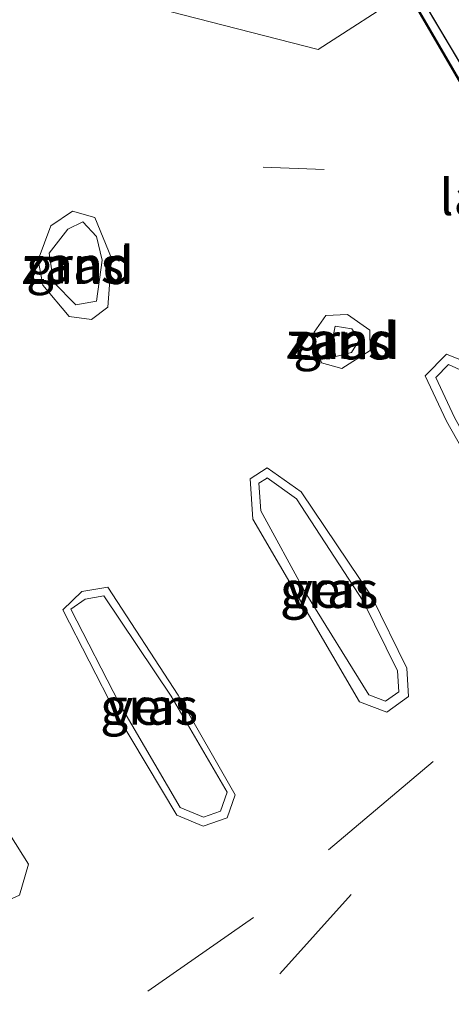
# Model space of a CAD drawing. Units: metres. Extents: x 160000 to 170000, y 375000 to 381171.
# Drawn here: x 163997 to 164027, y 376365 to 376433 of the extents above; entities that cross this region are included whole.
import ezdxf
from ezdxf.enums import TextEntityAlignment as Align

# ---------------------------------------------------------------- set-up
doc = ezdxf.new("R2010")
doc.units = ezdxf.units.M
doc.linetypes.add('IE-TERREINAFSCHEIDING', pattern=[10, 8, -2])
for name, color, linetype, lineweight in [('B-ME-FV-FAUNAPASSAGE-FAUNA_UITSTAPPLAATS-L-B1', 3, 'Continuous', 18), ('B-ME-GR-STRUIKEN-GV-B6', 93, 'Continuous', 18), ('B-ME-GW-KRUINLIJN-L-B1', 93, 'Continuous', 18), ('B-ME-GW-TEENLIJN-L-B1', 93, 'Continuous', 18), ('B-ME-IE-GRASLAND-GV-B6', 93, 'Continuous', 18), ('B-ME-IE-GRASLAND-GV-B7', 93, 'Continuous', 18), ('B-ME-IE-GRONDWERKLIJN-GROND_NIETINGERICHT-GV-B6', 253, 'Continuous', 18), ('B-ME-IE-TERREINAFSCHEIDING-RASTERHEKWERK-L-B2', 8, 'IE-TERREINAFSCHEIDING', 18), ('B-ME-KW-ECODUCT-GV-B7', 10, 'Continuous', 25), ('B-ME-KW-LANDHOOFD-GV-B6', 173, 'Continuous', 18), ('B-ME-OG-WATER-GV-B6', 153, 'Continuous', 18)]:
    doc.layers.add(name, color=color, linetype=linetype, lineweight=lineweight)
doc.styles.add('NLCS-ISO', font='NLCS-ISO.TTF')

msp = doc.modelspace()

# ---------------------------------------------------------------- linework, layer by layer
at = {"layer": 'B-ME-FV-FAUNAPASSAGE-FAUNA_UITSTAPPLAATS-L-B1'}
for p, q in [((164013.864, 376422.497, 31.301), (164018.087, 376422.325, 31.648)), ((164025.628, 376381.426, 29.871), (164018.387, 376375.318, 28.758)), ((164019.953, 376372.224, 28.635), (164015.011, 376366.728, 27.924)), ((164013.187, 376370.643, 28.173), (164005.901, 376365.532, 27.251))]:
    msp.add_line(p, q, dxfattribs=at)
at = {"layer": 'B-ME-GR-STRUIKEN-GV-B6'}
msp.add_polyline3d([(164023.8153, 376434.6128, 32.6417), (164017.673, 376430.64, 32.017), (163995.321, 376436.367, 30.085), (163971.987, 376442.509, 28.044), (163948.644, 376448.426, 25.775), (163939.563, 376450.49, 24.814), (163940.152, 376458.305, 24.694), (163954.204, 376455.096, 26.21), (163976.525, 376449.247, 28.431), (163998.879, 376443.628, 30.619), (164018.401, 376438.449, 32.409), (164019.812, 376439.159, 32.53), (164020.188, 376440.495, 32.652), (164019.9177, 376441.3054, 32.8075), (164023.8153, 376434.6128, 32.6417)], dxfattribs=at)
at = {"layer": 'B-ME-GW-KRUINLIJN-L-B1'}
for points in [[(164002.336, 376417.703, 30.337), (164001.384, 376418.709, 30.204), (164000.358, 376418.211, 30.11), (163999.059, 376416.562, 29.974), (163999.36, 376414.558, 29.951), (164000.907, 376412.988, 29.918), (164002.351, 376413.237, 30.051), (164002.735, 376416.073, 30.254), (164002.336, 376417.703, 30.337)], [(164019.999, 376411.326, 31.396), (164020.508, 376410.534, 31.351), (164019.973, 376409.696, 31.342), (164018.889, 376409.398, 31.236), (164018.631, 376410.462, 31.368), (164018.846, 376411.508, 31.338), (164019.999, 376411.326, 31.396)], [(164033.8206, 376393.2144, 31.336), (164030.2854, 376398.3526, 31.347), (164026.543, 376404.9422, 31.429), (164025.0681, 376408.0824, 31.457), (164026.5381, 376409.5759, 31.435), (164029.5805, 376408.3484, 31.461), (164036.4094, 376397.0595, 31.385), (164036.1848, 376394.9667, 31.34), (164035.3476, 376393.7468, 31.34), (164033.8206, 376393.2144, 31.336)], [(164013.1457, 376398.1663, 29.925), (164012.9665, 376400.9544, 30.023), (164014.1462, 376401.7157, 30.042), (164016.4953, 376400.0505, 29.912), (164021.3857, 376392.7933, 29.964), (164023.7991, 376387.8661, 29.963), (164023.9265, 376385.9076, 29.978), (164022.4171, 376384.8335, 29.952), (164020.5242, 376385.5419, 29.97), (164013.1457, 376398.1663, 29.925)], [(164000.0221, 376391.8956, 28.595), (164001.3293, 376393.1761, 28.566), (164003.1256, 376393.4652, 28.575), (164007.984, 376386.0057, 28.5355), (164011.931, 376379.1135, 28.51), (164011.3764, 376377.5156, 28.502), (164009.7126, 376376.9503, 28.489), (164007.9017, 376377.7089, 28.497), (164003.6582, 376384.8055, 28.5396), (164000.0221, 376391.8956, 28.595)], [(163987.6346, 376382.662, 27.16), (163986.3725, 376385.6477, 27.14), (163988.7974, 376386.4699, 27.199), (163990.6571, 376385.3751, 27.157), (163997.6399, 376374.3135, 27.076), (163997.0139, 376372.176, 27.064), (163995.2178, 376371.3804, 27.074), (163992.1996, 376374.35, 27.072), (163987.6346, 376382.662, 27.16)]]:
    msp.add_polyline3d(points, dxfattribs=at)
at = {"layer": 'B-ME-GW-TEENLIJN-L-B1'}
for points in [[(164003.378, 376416.202, 30.016), (164002.216, 376419.023, 30.13), (164000.679, 376419.456, 30.025), (163999.175, 376418.442, 29.856), (163998.314, 376416.099, 29.669), (163998.622, 376414.329, 29.558), (164000.438, 376412.182, 29.644), (164001.991, 376411.973, 29.777), (164003.112, 376412.829, 29.84), (164003.378, 376416.202, 30.016)], [(164017.505, 376410.198, 30.869), (164017.389, 376411.088, 30.964), (164018.205, 376412.247, 31.019), (164019.692, 376412.323, 31.149), (164021.245, 376411.228, 31.186), (164021.267, 376409.822, 31.115), (164019.3, 376408.582, 30.882), (164017.907, 376408.965, 30.728), (164017.505, 376410.198, 30.869)]]:
    msp.add_polyline3d(points, dxfattribs=at)
at = {"layer": 'B-ME-IE-GRASLAND-GV-B6'}
for points in [[(163995.321, 376436.367, 30.085), (164017.673, 376430.64, 32.017), (164023.8153, 376434.6128, 32.6417), (164045.2677, 376397.7763, 32.2016), (164044.422, 376398.356, 32.099), (164043.386, 376398.088, 32), (164041.718, 376395.878, 31.777), (164039.268, 376386.94, 30.912), (164034.395, 376366.207, 28.93), (164029.541, 376346.171, 26.966), (164024.516, 376327, 25.05), (164022.585, 376320.404, 24.442)], [(163998.622, 376414.329, 29.558), (164000.438, 376412.182, 29.644), (164001.991, 376411.973, 29.777), (164003.112, 376412.829, 29.84), (164003.378, 376416.202, 30.016), (164002.216, 376419.023, 30.13), (164000.679, 376419.456, 30.025), (163999.175, 376418.442, 29.856), (163998.314, 376416.099, 29.669), (163998.622, 376414.329, 29.558)], [(164019.692, 376412.323, 31.149), (164018.205, 376412.247, 31.019), (164017.389, 376411.088, 30.964), (164017.505, 376410.198, 30.869), (164017.907, 376408.965, 30.728), (164019.3, 376408.582, 30.882), (164021.267, 376409.822, 31.115), (164021.245, 376411.228, 31.186), (164019.692, 376412.323, 31.149)], [(164033.8206, 376393.2144, 31.336), (164035.3476, 376393.7468, 31.34), (164036.1848, 376394.9667, 31.34), (164036.4094, 376397.0595, 31.385), (164029.5805, 376408.3484, 31.461), (164026.5381, 376409.5759, 31.435), (164025.0681, 376408.0824, 31.457), (164026.543, 376404.9422, 31.429), (164030.2854, 376398.3526, 31.347), (164033.8206, 376393.2144, 31.336)], [(164033.8206, 376393.2144, 31.336), (164030.2854, 376398.3526, 31.347), (164026.543, 376404.9422, 31.429), (164025.0681, 376408.0824, 31.457), (164026.5381, 376409.5759, 31.435), (164029.5805, 376408.3484, 31.461), (164036.4094, 376397.0595, 31.385), (164036.1848, 376394.9667, 31.34), (164035.3476, 376393.7468, 31.34), (164033.8206, 376393.2144, 31.336)], [(164027.096, 376405.202, 30.7989), (164030.722, 376398.653, 30.7989), (164034.028, 376393.848, 30.7989), (164035.009, 376394.19, 30.7989), (164035.676, 376395.162, 30.7989), (164035.849, 376396.469, 30.7989), (164032.354, 376402.569, 30.7989), (164028.806, 376407.893, 30.7989), (164026.676, 376408.845, 30.7989), (164025.802, 376407.957, 30.7989), (164027.096, 376405.202, 30.7989)], [(164014.1462, 376401.7157, 30.042), (164012.9665, 376400.9544, 30.023), (164013.1457, 376398.1663, 29.925), (164020.5242, 376385.5419, 29.97), (164022.4171, 376384.8335, 29.952), (164023.9265, 376385.9076, 29.978), (164023.7991, 376387.8661, 29.963), (164021.3857, 376392.7933, 29.964), (164016.4953, 376400.0505, 29.912), (164014.1462, 376401.7157, 30.042)], [(164014.1462, 376401.7157, 30.042), (164016.4953, 376400.0505, 29.912), (164021.3857, 376392.7933, 29.964), (164023.7991, 376387.8661, 29.963), (164023.9265, 376385.9076, 29.978), (164022.4171, 376384.8335, 29.952), (164020.5242, 376385.5419, 29.97), (164013.1457, 376398.1663, 29.925), (164012.9665, 376400.9544, 30.023), (164014.1462, 376401.7157, 30.042)], [(164021.173, 376386.028, 29.4319), (164022.325, 376385.578, 29.4319), (164023.244, 376386.232, 29.4319), (164023.149, 376387.693, 29.4319), (164020.793, 376392.503, 29.4319), (164016.161, 376399.579, 29.4319), (164014.131, 376401.018, 29.4319), (164014.086, 376400.985, 29.4319), (164013.567, 376400.654, 29.4319), (164013.702, 376398.731, 29.4319), (164016.777, 376393.13, 29.4319), (164021.173, 376386.028, 29.4319)], [(164009.7126, 376376.9503, 28.489), (164011.3764, 376377.5156, 28.502), (164011.931, 376379.1135, 28.51), (164007.984, 376386.0057, 28.5355), (164003.1256, 376393.4652, 28.575), (164001.3293, 376393.1761, 28.566), (164000.0221, 376391.8956, 28.595), (164003.6582, 376384.8055, 28.5396), (164007.9017, 376377.7089, 28.497), (164009.7126, 376376.9503, 28.489)], [(164009.7126, 376376.9503, 28.489), (164007.9017, 376377.7089, 28.497), (164003.6582, 376384.8055, 28.5396), (164000.0221, 376391.8956, 28.595), (164001.3293, 376393.1761, 28.566), (164003.1256, 376393.4652, 28.575), (164007.984, 376386.0057, 28.5355), (164011.931, 376379.1135, 28.51), (164011.3764, 376377.5156, 28.502), (164009.7126, 376376.9503, 28.489)], [(164008.125, 376378.242, 27.9427), (164009.734, 376377.568, 27.9427), (164010.923, 376377.972, 27.9427), (164011.385, 376379.303, 27.9427), (164007.511, 376385.926, 27.9427), (164002.843, 376392.868, 27.9427), (164001.555, 376392.63, 27.9427), (164000.568, 376391.953, 27.9427), (164003.898, 376385.45, 27.9427), (164008.125, 376378.242, 27.9427)], [(163997.6399, 376374.3135, 27.076), (163990.6571, 376385.3751, 27.157), (163988.7974, 376386.4699, 27.199), (163986.3725, 376385.6477, 27.14), (163987.6346, 376382.662, 27.16), (163992.1996, 376374.35, 27.072), (163995.2178, 376371.3804, 27.074), (163997.0139, 376372.176, 27.064), (163997.6399, 376374.3135, 27.076)], [(163997.6399, 376374.3135, 27.076), (163997.0139, 376372.176, 27.064), (163995.2178, 376371.3804, 27.074), (163992.1996, 376374.35, 27.072), (163987.6346, 376382.662, 27.16), (163986.3725, 376385.6477, 27.14), (163988.7974, 376386.4699, 27.199), (163990.6571, 376385.3751, 27.157), (163997.6399, 376374.3135, 27.076)]]:
    msp.add_polyline3d(points, dxfattribs=at)
at = {"layer": 'B-ME-IE-GRASLAND-GV-B7'}
for points in [[(164072.408, 376463.3452, 32.6531), (164093.9383, 376426.7455, 32.2147), (164090.3459, 376424.6615, 32.5595), (164089.2473, 376424.0242, 32.665), (164089.2163, 376424.0057, 32.6652), (164086.6375, 376422.4644, 32.6855), (164080.2091, 376418.6222, 32.7358), (164070.8123, 376413.0059, 32.8095), (164069.9808, 376412.5089, 32.816), (164068.9334, 376411.8851, 32.8068), (164055.8621, 376404.1011, 32.6917), (164052.8849, 376402.3282, 32.6654), (164050.2229, 376400.743, 32.642), (164048.794, 376399.8963, 32.5015), (164046.298, 376398.4174, 32.256), (164039.001, 376410.263, 32.219), (164034.402, 376418.08, 32.655), (164024.3649, 376434.9313, 32.6554)], [(164024.3649, 376434.9313, 32.6554), (164034.402, 376418.08, 32.655), (164039.001, 376410.263, 32.219), (164046.298, 376398.4174, 32.256), (164045.3544, 376397.8262, 32.2154), (164023.9018, 376434.6629, 32.6439), (164024.3649, 376434.9313, 32.6554)]]:
    msp.add_polyline3d(points, dxfattribs=at)
at = {"layer": 'B-ME-IE-GRONDWERKLIJN-GROND_NIETINGERICHT-GV-B6'}
for points in [[(163998.622, 376414.329, 29.558), (163998.314, 376416.099, 29.669), (163999.175, 376418.442, 29.856), (164000.679, 376419.456, 30.025), (164002.216, 376419.023, 30.13), (164003.378, 376416.202, 30.016), (164003.112, 376412.829, 29.84), (164001.991, 376411.973, 29.777), (164000.438, 376412.182, 29.644), (163998.622, 376414.329, 29.558)], [(164000.907, 376412.988, 29.918), (163999.36, 376414.558, 29.951), (163999.059, 376416.562, 29.974), (164000.358, 376418.211, 30.11), (164001.384, 376418.709, 30.204), (164002.336, 376417.703, 30.337), (164002.735, 376416.073, 30.254), (164002.351, 376413.237, 30.051), (164000.907, 376412.988, 29.918)], [(164000.907, 376412.988, 29.918), (164002.351, 376413.237, 30.051), (164002.735, 376416.073, 30.254), (164002.336, 376417.703, 30.337), (164001.384, 376418.709, 30.204), (164000.358, 376418.211, 30.11), (163999.059, 376416.562, 29.974), (163999.36, 376414.558, 29.951), (164000.907, 376412.988, 29.918)], [(164019.692, 376412.323, 31.149), (164021.245, 376411.228, 31.186), (164021.267, 376409.822, 31.115), (164019.3, 376408.582, 30.882), (164017.907, 376408.965, 30.728), (164017.505, 376410.198, 30.869), (164017.389, 376411.088, 30.964), (164018.205, 376412.247, 31.019), (164019.692, 376412.323, 31.149)], [(164018.889, 376409.398, 31.236), (164019.973, 376409.696, 31.342), (164020.508, 376410.534, 31.351), (164019.999, 376411.326, 31.396), (164018.846, 376411.508, 31.338), (164018.631, 376410.462, 31.368), (164018.889, 376409.398, 31.236)], [(164018.889, 376409.398, 31.236), (164018.631, 376410.462, 31.368), (164018.846, 376411.508, 31.338), (164019.999, 376411.326, 31.396), (164020.508, 376410.534, 31.351), (164019.973, 376409.696, 31.342), (164018.889, 376409.398, 31.236)]]:
    msp.add_polyline3d(points, dxfattribs=at)
at = {"layer": 'B-ME-IE-TERREINAFSCHEIDING-RASTERHEKWERK-L-B2'}
msp.add_polyline3d([(164024.3649, 376434.9313, 32.6554), (164034.402, 376418.08, 32.655), (164039.001, 376410.263, 32.219), (164046.298, 376398.4174, 32.256)], dxfattribs=at)
at = {"layer": 'B-ME-KW-ECODUCT-GV-B7'}
msp.add_polyline3d([(164068.279, 376470.463, 33.484), (164094.123, 376426.529, 33.069), (164088.819, 376423.246, 32.679), (164073.913, 376414.35, 32.746), (164062.211, 376407.385, 32.732), (164050.898, 376400.624, 32.658), (164050.209, 376400.205, 32.592), (164045.455, 376397.554, 32.993), (164019.857, 376441.509, 33.533), (164024.577, 376444.496, 33.145), (164045.268, 376456.883, 33.191), (164062.733, 376467.32, 33.1), (164068.279, 376470.463, 33.484)], dxfattribs=at)
at = {"layer": 'B-ME-KW-LANDHOOFD-GV-B6'}
msp.add_polyline3d([(164047.388, 376398.474, 32.094), (164045.4118, 376397.5288, 32.993), (164045.3544, 376397.6274, 32.6777), (164045.2677, 376397.7763, 32.2016), (164023.8153, 376434.6128, 32.6417)], dxfattribs=at)
at = {"layer": 'B-ME-OG-WATER-GV-B6'}
for points in [[(164027.096, 376405.202, 30.7989), (164025.802, 376407.957, 30.7989), (164026.676, 376408.845, 30.7989), (164028.806, 376407.893, 30.7989), (164032.354, 376402.569, 30.7989), (164035.849, 376396.469, 30.7989), (164035.676, 376395.162, 30.7989), (164035.009, 376394.19, 30.7989), (164034.028, 376393.848, 30.7989), (164030.722, 376398.653, 30.7989), (164027.096, 376405.202, 30.7989)], [(164021.173, 376386.028, 29.4319), (164016.777, 376393.13, 29.4319), (164013.702, 376398.731, 29.4319), (164013.567, 376400.654, 29.4319), (164014.086, 376400.985, 29.4319), (164014.131, 376401.018, 29.4319), (164016.161, 376399.579, 29.4319), (164020.793, 376392.503, 29.4319), (164023.149, 376387.693, 29.4319), (164023.244, 376386.232, 29.4319), (164022.325, 376385.578, 29.4319), (164021.173, 376386.028, 29.4319)], [(164008.125, 376378.242, 27.9427), (164003.898, 376385.45, 27.9427), (164000.568, 376391.953, 27.9427), (164001.555, 376392.63, 27.9427), (164002.843, 376392.868, 27.9427), (164007.511, 376385.926, 27.9427), (164011.385, 376379.303, 27.9427), (164010.923, 376377.972, 27.9427), (164009.734, 376377.568, 27.9427), (164008.125, 376378.242, 27.9427)]]:
    msp.add_polyline3d(points, dxfattribs=at)

# ---------------------------------------------------------------- texts
at = {"layer": 'B-ME-IE-GRASLAND-GV-B6', "ltscale": 0.2, "style": 'NLCS-ISO'}
for p in [(164000.846, 376415.7145), (164019.328, 376410.4525), (164018.4055, 376393.298), (164018.4465, 376393.2746), (164018.4465, 376393.2746), (164005.9765, 376385.218), (164005.9765, 376385.2078), (164005.9765, 376385.2078)]:
    msp.add_text('gras', height=2.5, dxfattribs=at).set_placement(p, align=Align.MIDDLE_CENTER)
at = {"layer": 'B-ME-IE-GRONDWERKLIJN-GROND_NIETINGERICHT-GV-B6', "ltscale": 0.2, "style": 'NLCS-ISO'}
for p in [(164001.0029, 376415.6607), (164001.0477, 376415.7565), (164001.0477, 376415.7565), (164019.2891, 376410.5161), (164019.4459, 376410.4867), (164019.4459, 376410.4867)]:
    msp.add_text('zand', height=2.5, dxfattribs=at).set_placement(p, align=Align.MIDDLE_CENTER)
at = {"layer": 'B-ME-KW-LANDHOOFD-GV-B6', "ltscale": 0.2, "style": 'NLCS-ISO'}
msp.add_text('landhoofd', height=2.5, dxfattribs=at).set_placement((164034.318, 376420.4317), align=Align.MIDDLE_CENTER)
at = {"layer": 'B-ME-OG-WATER-GV-B6', "ltscale": 0.2, "style": 'NLCS-ISO'}
for p in [(164018.4042, 376393.291), (164005.9757, 376385.1974)]:
    msp.add_text('ven', height=2.5, dxfattribs=at).set_placement(p, align=Align.MIDDLE_CENTER)

doc.saveas('drawing.dxf')
